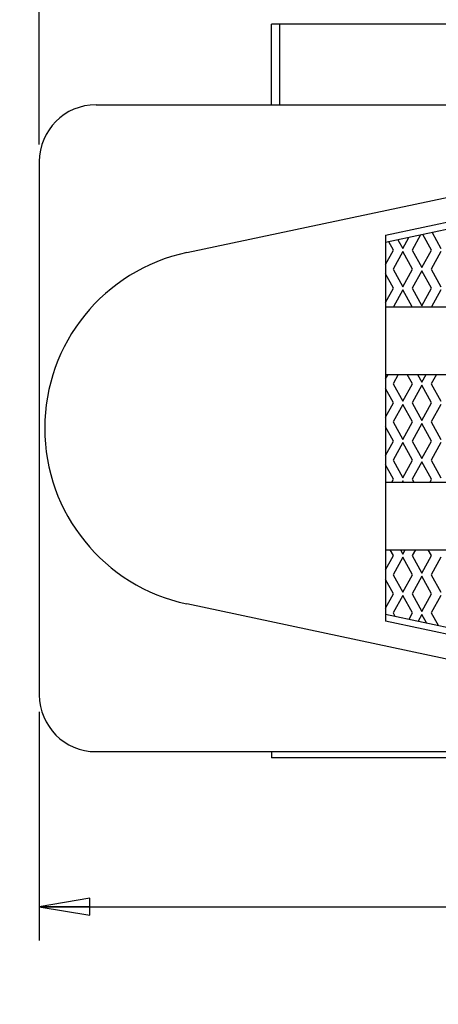
# Model space of a CAD drawing. Units: inches. Extents: x 0 to 17, y 0 to 11.
# Drawn here: x 2.8 to 4.4, y 5.5 to 9.2 of the extents above; entities that cross this region are included whole.
import ezdxf
from ezdxf.enums import TextEntityAlignment as Align

# ---------------------------------------------------------------- set-up
doc = ezdxf.new("R2010")
doc.units = ezdxf.units.IN
doc.header["$LTSCALE"] = 0.935
doc.header["$MEASUREMENT"] = 0
doc.layers.get('0').update_dxf_attribs({"linetype": 'CONTINUOUS'})
doc.styles.get("Standard").update_dxf_attribs({"font": 'bluprnt.ttf'})
doc.dimstyles.new('DIMSTYLE_1', dxfattribs={"dimtxt": 0.15625, "dimasz": 0.1875, "dimexe": 0.125, "dimexo": 0.0625, "dimgap": 0.078125, "dimtad": 0, "dimtih": 1, "dimtoh": 1, "dimlfac": 5, "dimzin": 4, "dimdsep": 46, "dimtxsty": 'Standard', "dimblk": 'CLOSED', "dimblk1": 'CLOSED', "dimblk2": 'CLOSED', "dimcen": 0.09, "dimadec": 3, "dimazin": 1, "dimtfac": 1, "dimtdec": 3, "dimtofl": 0, "dimtmove": 0, "dimatfit": 3, "dimldrblk": 'CLOSED', "dimfxl": 0, "dimtolj": 1, "dimtzin": 4, "dimarcsym": 0})

# ---------------------------------------------------------------- blocks, each defined once
blk = doc.blocks.new('_CLOSED')
at = {"color": 0, "linetype": 'ByBlock'}
for p, q in [((0, 0), (-1, 0.167)), ((-1, 0.167), (-1, -0.167)), ((-1, -0.167), (0, 0)), ((-1, 0), (0, 0))]:
    blk.add_line(p, q, dxfattribs=at)
blk = doc.blocks.new('*D1')
at = {"color": 7, "linetype": 'Continuous'}
for p, q in [((6.7894, 7.0063), (6.7894, 5.7583)), ((2.8993, 6.6051), (2.8993, 5.7583)), ((2.8993, 5.8833), (4.4537, 5.8833)), ((6.7894, 5.8833), (5.235, 5.8833))]:
    blk.add_line(p, q, dxfattribs=at)
at = {"color": 7, "linetype": 'Continuous', "xscale": 0.1875, "yscale": 0.1875, "zscale": 0.1875, "rotation": 180}
blk.add_blockref('_CLOSED', (2.8993, 5.8833), dxfattribs=at)
at = {"color": 7, "linetype": 'Continuous', "xscale": 0.1875, "yscale": 0.1875, "zscale": 0.1875}
blk.add_blockref('_CLOSED', (6.7894, 5.8833), dxfattribs=at)
at = {"color": 7, "linetype": 'Continuous'}
for s, height, p, p2 in [('19.45', 0.15625, (4.5318, 5.8052), (5.1568, 5.8052)), ('[', 0.1562, (4.5318, 5.5708), (4.6568, 5.5708)), ('494', 0.15625, (4.6568, 5.5708), (5.0318, 5.5708)), (']', 0.1562, (5.0318, 5.5708), (5.1568, 5.5708))]:
    blk.add_text(s, height=height, dxfattribs=at).set_placement(p, p2, align=Align.FIT)
blk = doc.blocks.new('*D2')
at = {"color": 7, "linetype": 'Continuous'}
for p, q in [((3.7593, 9.2136), (3.7593, 9.8886)), ((6.1593, 9.2136), (6.1593, 9.8886)), ((3.7593, 9.7636), (4.4437, 9.7636)), ((6.1593, 9.7636), (5.4749, 9.7636))]:
    blk.add_line(p, q, dxfattribs=at)
at = {"color": 7, "linetype": 'Continuous', "xscale": 0.1875, "yscale": 0.1875, "zscale": 0.1875, "rotation": 180}
blk.add_blockref('_CLOSED', (3.7593, 9.7636), dxfattribs=at)
at = {"color": 7, "linetype": 'Continuous', "xscale": 0.1875, "yscale": 0.1875, "zscale": 0.1875}
blk.add_blockref('_CLOSED', (6.1593, 9.7636), dxfattribs=at)
at = {"color": 7, "linetype": 'Continuous'}
for s, height, p, p2 in [('12.00', 0.15625, (4.5218, 9.6855), (5.1468, 9.6855)), ('[', 0.1562, (4.5218, 9.4511), (4.6468, 9.4511)), ('304,8', 0.15625, (4.6468, 9.4511), (5.2718, 9.4511)), (']', 0.1562, (5.2718, 9.4511), (5.3968, 9.4511))]:
    blk.add_text(s, height=height, dxfattribs=at).set_placement(p, p2, align=Align.FIT)
blk = doc.blocks.new('*D5')
at = {"color": 7, "linetype": 'Continuous'}
for p, q in [((2.8993, 8.7051), (2.8993, 9.8886)), ((3.7593, 9.2136), (3.7593, 9.8886)), ((3.3293, 9.7636), (2.4975, 9.7636)), ((2.8993, 9.7636), (3.3293, 9.7636)), ((3.7593, 9.7636), (3.3293, 9.7636))]:
    blk.add_line(p, q, dxfattribs=at)
at = {"color": 7, "linetype": 'Continuous', "xscale": 0.1875, "yscale": 0.1875, "zscale": 0.1875, "rotation": 180}
blk.add_blockref('_CLOSED', (2.8993, 9.7636), dxfattribs=at)
at = {"color": 7, "linetype": 'Continuous', "xscale": 0.1875, "yscale": 0.1875, "zscale": 0.1875}
blk.add_blockref('_CLOSED', (3.7593, 9.7636), dxfattribs=at)
at = {"color": 7, "linetype": 'Continuous'}
for s, height, p, p2 in [('4.30', 0.15625, (1.5444, 9.6855), (2.0444, 9.6855)), ('[', 0.1562, (1.5444, 9.4511), (1.6694, 9.4511)), ('109,2', 0.15625, (1.6694, 9.4511), (2.2944, 9.4511)), (']', 0.1562, (2.2944, 9.4511), (2.4194, 9.4511))]:
    blk.add_text(s, height=height, dxfattribs=at).set_placement(p, p2, align=Align.FIT)

msp = doc.modelspace()

# ---------------------------------------------------------------- linework, layer by layer
at = {"color": 7, "linetype": 'Continuous'}
for p, q in [((3.7593, 8.8526), (3.7593, 9.1511)), ((6.1593, 9.1511), (3.7593, 9.1511)), ((3.8068, 9.1526), (3.8068, 9.1511)), ((3.8068, 9.1526), (4.5179, 9.1526)), ((3.8659, 9.1526), (3.8659, 9.1511)), ((3.9218, 9.1526), (3.9218, 9.1511)), ((3.9438, 9.1511), (3.9438, 9.1526)), ((3.1093, 8.8526), (6.6813, 8.8526)), ((3.4458, 8.3053), (5.9371, 8.8349)), ((4.1817, 8.3697), (5.9558, 8.7468)), ((5.9611, 8.7214), (4.1817, 8.3432)), ((2.8993, 8.6426), (2.8993, 6.6676)), ((4.1817, 8.3697), (4.1817, 6.9404)), ((4.2278, 8.353), (4.2459, 8.3204)), ((4.2459, 8.3204), (4.2687, 8.3617)), ((4.3116, 8.3708), (4.2806, 8.3147)), ((4.3526, 8.3147), (4.3205, 8.3727)), ((4.3544, 8.3799), (4.3873, 8.3204)), ((4.1817, 8.2616), (4.2111, 8.3147)), ((4.2111, 8.3147), (4.1939, 8.3458)), ((4.2806, 8.3147), (4.3166, 8.2497)), ((4.3166, 8.2497), (4.3526, 8.3147)), ((4.2459, 8.309), (4.2099, 8.244)), ((4.2819, 8.244), (4.2459, 8.309)), ((4.3873, 8.309), (4.3513, 8.244)), ((4.2099, 8.244), (4.2459, 8.179)), ((4.2459, 8.179), (4.2819, 8.244)), ((4.3513, 8.244), (4.3873, 8.179)), ((4.2111, 8.1733), (4.1817, 8.2264)), ((4.3166, 8.2383), (4.2806, 8.1733)), ((4.3526, 8.1733), (4.3166, 8.2383)), ((4.1817, 8.1202), (4.2111, 8.1733)), ((4.2459, 8.1676), (4.2112, 8.1051)), ((4.2805, 8.1051), (4.2459, 8.1676)), ((4.2806, 8.1733), (4.3166, 8.1083)), ((4.3166, 8.1083), (4.3526, 8.1733)), ((4.3873, 8.1676), (4.3527, 8.1051)), ((4.1817, 8.1051), (6.4773, 8.1051)), ((4.1817, 7.8374), (4.1912, 7.8545)), ((4.1817, 7.8545), (6.4773, 7.8545)), ((4.2291, 7.8545), (4.2099, 7.8197)), ((4.2819, 7.8197), (4.2626, 7.8545)), ((4.3005, 7.8545), (4.3166, 7.8254)), ((4.3166, 7.8254), (4.3326, 7.8545)), ((4.3705, 7.8545), (4.3513, 7.8197)), ((4.2111, 7.749), (4.1817, 7.8021)), ((4.2099, 7.8197), (4.2459, 7.7547)), ((4.2459, 7.7547), (4.2819, 7.8197)), ((4.3166, 7.814), (4.2806, 7.749)), ((4.3526, 7.749), (4.3166, 7.814)), ((4.3513, 7.8197), (4.3873, 7.7547)), ((4.1817, 7.6959), (4.2111, 7.749)), ((4.2459, 7.7433), (4.2099, 7.6783)), ((4.2819, 7.6783), (4.2459, 7.7433)), ((4.2806, 7.749), (4.3166, 7.684)), ((4.3166, 7.684), (4.3526, 7.749)), ((4.3873, 7.7433), (4.3513, 7.6783)), ((4.2111, 7.6076), (4.1817, 7.6607)), ((4.2099, 7.6783), (4.2459, 7.6133)), ((4.2459, 7.6133), (4.2819, 7.6783)), ((4.3166, 7.6726), (4.2806, 7.6076)), ((4.3526, 7.6076), (4.3166, 7.6726)), ((4.3513, 7.6783), (4.3873, 7.6133)), ((4.1817, 7.5545), (4.2111, 7.6076)), ((4.2459, 7.6019), (4.2099, 7.5369)), ((4.2819, 7.5369), (4.2459, 7.6019)), ((4.2806, 7.6076), (4.3166, 7.5426)), ((4.3166, 7.5426), (4.3526, 7.6076)), ((4.3873, 7.6019), (4.3513, 7.5369)), ((4.2111, 7.4662), (4.1817, 7.5193)), ((4.2099, 7.5369), (4.2459, 7.4719)), ((4.2459, 7.4719), (4.2819, 7.5369)), ((4.3166, 7.5312), (4.2806, 7.4662)), ((4.3526, 7.4662), (4.3166, 7.5312)), ((4.3513, 7.5369), (4.3873, 7.4719)), ((4.1817, 7.4557), (6.4773, 7.4557)), ((4.2053, 7.4557), (4.2111, 7.4662)), ((4.2459, 7.4605), (4.2432, 7.4557)), ((4.2485, 7.4557), (4.2459, 7.4605)), ((4.2806, 7.4662), (4.2864, 7.4557)), ((4.3467, 7.4557), (4.3526, 7.4662)), ((4.1817, 7.2051), (6.4773, 7.2051)), ((4.1817, 7.1302), (4.2111, 7.1833)), ((4.2111, 7.1833), (4.1991, 7.2051)), ((4.237, 7.2051), (4.2459, 7.189)), ((4.2459, 7.189), (4.2547, 7.2051)), ((4.2926, 7.2051), (4.2806, 7.1833)), ((4.2806, 7.1833), (4.3166, 7.1183)), ((4.3166, 7.1183), (4.3526, 7.1833)), ((4.3526, 7.1833), (4.3405, 7.2051)), ((4.2459, 7.1776), (4.2099, 7.1126)), ((4.2819, 7.1126), (4.2459, 7.1776)), ((4.3873, 7.1776), (4.3513, 7.1126)), ((4.2099, 7.1126), (4.2459, 7.0476)), ((4.2459, 7.0476), (4.2819, 7.1126)), ((4.3513, 7.1126), (4.3873, 7.0476)), ((4.2111, 7.0419), (4.1817, 7.095)), ((4.3166, 7.1069), (4.2806, 7.0419)), ((4.3526, 7.0419), (4.3166, 7.1069)), ((4.1817, 6.9888), (4.2111, 7.0419)), ((4.2806, 7.0419), (4.3166, 6.9769)), ((4.3166, 6.9769), (4.3526, 7.0419)), ((5.9371, 6.4752), (3.4458, 7.0048)), ((4.2459, 7.0362), (4.2099, 6.9712)), ((4.2819, 6.9712), (4.2459, 7.0362)), ((4.3873, 7.0362), (4.3513, 6.9712)), ((4.1817, 6.9669), (5.9611, 6.5887)), ((4.2099, 6.9712), (4.2163, 6.9596)), ((4.2692, 6.9483), (4.2819, 6.9712)), ((4.3166, 6.9655), (4.3031, 6.9411)), ((4.3337, 6.9346), (4.3166, 6.9655)), ((4.3513, 6.9712), (4.3766, 6.9255)), ((5.9558, 6.5633), (4.1817, 6.9404)), ((3.1093, 6.4576), (6.6813, 6.4576)), ((3.7593, 6.4576), (3.7593, 6.4341)), ((6.1593, 6.4341), (3.7593, 6.4341))]:
    msp.add_line(p, q, dxfattribs=at)
at = {"color": 9, "linetype": 'Continuous'}
msp.add_line((3.7893, 9.1511), (3.7893, 8.8526), dxfattribs=at)
at = {"color": 7, "linetype": 'Continuous'}
for centre, radius, start, end in [((3.1093, 8.6426), 0.21, 90, 180), ((3.584, 7.6551), 0.6648, 101.9993, 258.0007), ((3.1093, 6.6676), 0.21, 180, 270)]:
    msp.add_arc(centre, radius, start, end, dxfattribs=at)

# ---------------------------------------------------------------- dimensions: what is measured, and where the dimension line sits
dim = msp.add_linear_dim(base=(2.8993, 9.7636), p1=(3.7593, 9.1511), p2=(2.8993, 8.6426), angle=180, text='<>\\P[]', dimstyle='DIMSTYLE_1', dxfattribs=at)
dim.commit()
dim.dimension.update_dxf_attribs({"geometry": '*D5', "text_midpoint": (1.9819, 9.6464), "dimtype": 160})
for base, p1, p2, picture, middle in [((6.1593, 9.7636), (3.7593, 9.1511), (6.1593, 9.1511), '*D2', (4.9593, 9.6464)), ((6.7894, 5.8833), (2.8993, 6.6676), (6.7894, 7.0688), '*D1', (4.8443, 5.7661))]:
    dim = msp.add_linear_dim(base=base, p1=p1, p2=p2, text='<>\\P[]', dimstyle='DIMSTYLE_1', dxfattribs=at)
    dim.commit()
    dim.dimension.update_dxf_attribs({"geometry": picture, "text_midpoint": middle, "dimtype": 160})

doc.saveas('drawing.dxf')
